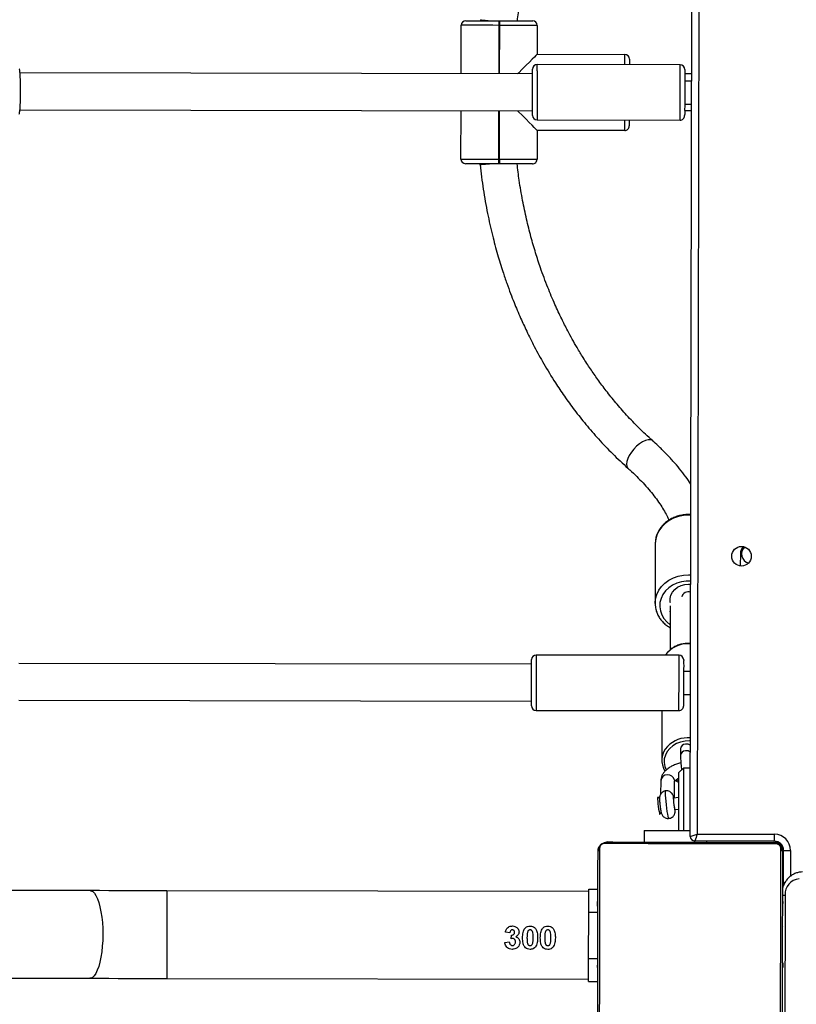
# Model space of a CAD drawing. Units: millimetres. Extents: x -7699 to 351495, y -3372 to 12499.
# Drawn here: x 2128 to 2465, y 5732 to 6159 of the extents above; entities that cross this region are included whole.
import ezdxf

# ---------------------------------------------------------------- set-up
doc = ezdxf.new("R2010")
doc.units = ezdxf.units.MM
doc.layers.add('Toestel 2D', color=7, linetype='Continuous', lineweight=20)

# ---------------------------------------------------------------- blocks, each defined once
blk = doc.blocks.new('3031-1')
at = {"color": 7, "linetype": 'Continuous', "lineweight": 25}
for p, q in [((1820.088, 1069.007), (1820.178, 1075.686)), ((1820.252, 1072.448), (1820.228, 1072.448)), ((1820.231, 1072.425), (1820.251, 1072.424)), ((1828.655, 1072.655), (1828.255, 1072.66)), ((1846.95, 1072.303), (1828.654, 1072.555)), ((1820.225, 1071.942), (1820.226, 1072.048)), ((1820.226, 1072.048), (1820.228, 1072.147)), ((1820.226, 1072.048), (1820.246, 1072.047)), ((1820.228, 1072.147), (1820.248, 1072.146)), ((1820.23, 1072.303), (1820.25, 1072.303)), ((1828.266, 1071.987), (1828.246, 1071.987)), ((1828.268, 1072.148), (1828.248, 1072.149)), ((1828.269, 1072.201), (1828.249, 1072.202)), ((1828.271, 1072.337), (1828.251, 1072.337)), ((1828.271, 1072.315), (1828.251, 1072.315)), ((1828.267, 1072.05), (1828.266, 1071.987)), ((1828.266, 1071.987), (1828.266, 1071.986)), ((1855.833, 1072.181), (1850.28, 1072.257)), ((1820.214, 1071.655), (1820.241, 1071.655)), ((1820.22, 1071.58), (1820.24, 1071.58)), ((1820.221, 1071.677), (1820.241, 1071.677)), ((1820.221, 1071.637), (1820.241, 1071.637)), ((1820.223, 1071.79), (1820.243, 1071.79)), ((1820.225, 1071.942), (1820.245, 1071.941)), ((1828.263, 1071.744), (1828.243, 1071.745)), ((1828.264, 1071.826), (1828.244, 1071.826)), ((1828.266, 1071.986), (1828.246, 1071.986)), ((1828.266, 1071.986), (1828.266, 1071.958)), ((1828.642, 1071.655), (1828.614, 1069.655)), ((1820.214, 1071.173), (1820.234, 1071.173)), ((1820.214, 1071.172), (1820.234, 1071.171)), ((1820.214, 1071.172), (1820.234, 1071.172)), ((1820.214, 1071.148), (1820.234, 1071.148)), ((1820.215, 1071.258), (1820.235, 1071.257)), ((1820.218, 1071.419), (1820.218, 1071.42)), ((1820.218, 1071.42), (1820.238, 1071.42)), ((1820.218, 1071.419), (1820.238, 1071.419)), ((1828.259, 1071.449), (1828.239, 1071.449)), ((1820.21, 1070.884), (1820.23, 1070.884)), ((1820.212, 1071.003), (1820.232, 1071.003)), ((1828.252, 1070.938), (1828.232, 1070.938)), ((1828.253, 1071.016), (1828.233, 1071.017)), ((1828.253, 1070.998), (1828.233, 1070.998)), ((1831.996, 1070.761), (1831.976, 1070.606)), ((1832.267, 1070.921), (1832.075, 1070.9)), ((1820.202, 1070.314), (1820.222, 1070.314)), ((1820.203, 1070.393), (1820.223, 1070.392)), ((1820.203, 1070.333), (1820.223, 1070.332)), ((1820.208, 1070.688), (1820.228, 1070.688)), ((1828.243, 1070.327), (1828.223, 1070.327)), ((1828.245, 1070.446), (1828.225, 1070.447)), ((1828.248, 1070.642), (1828.228, 1070.642)), ((1832.044, 1070.503), (1832.236, 1070.471)), ((1820.196, 1069.882), (1820.216, 1069.881)), ((1828.238, 1069.912), (1828.218, 1069.912)), ((1828.238, 1069.91), (1828.218, 1069.91)), ((1828.24, 1070.073), (1828.22, 1070.073)), ((1828.241, 1070.182), (1828.221, 1070.182)), ((1828.241, 1070.159), (1828.221, 1070.159)), ((1828.241, 1070.159), (1828.221, 1070.159)), ((1828.241, 1070.158), (1828.221, 1070.158)), ((1828.238, 1069.912), (1828.238, 1069.91)), ((1820.191, 1069.504), (1820.211, 1069.504)), ((1820.192, 1069.586), (1820.212, 1069.586)), ((1828.233, 1069.541), (1828.212, 1069.541)), ((1828.241, 1069.675), (1828.214, 1069.676)), ((1828.234, 1069.653), (1828.214, 1069.653)), ((1828.235, 1069.75), (1828.215, 1069.751)), ((1828.235, 1069.693), (1828.215, 1069.693)), ((1820.185, 1069.015), (1820.205, 1069.015)), ((1820.186, 1069.129), (1820.206, 1069.129)), ((1820.187, 1069.182), (1820.207, 1069.182)), ((1820.188, 1069.281), (1820.189, 1069.343)), ((1820.189, 1069.345), (1820.189, 1069.372)), ((1820.189, 1069.345), (1820.209, 1069.344)), ((1820.189, 1069.343), (1820.189, 1069.345)), ((1820.189, 1069.343), (1820.209, 1069.343)), ((1828.225, 1069.027), (1828.205, 1069.028)), ((1828.228, 1069.184), (1828.208, 1069.184)), ((1828.229, 1069.283), (1828.209, 1069.283)), ((1828.23, 1069.389), (1828.21, 1069.389)), ((1828.229, 1069.283), (1828.228, 1069.184)), ((1828.23, 1069.389), (1828.229, 1069.283)), ((1820.149, 1068.591), (1820.128, 1067.071)), ((1820.145, 1068.583), (1820.143, 1068.484)), ((1820.184, 1068.994), (1820.204, 1068.993)), ((1828.6, 1068.655), (1828.2, 1068.66)), ((1828.203, 1068.882), (1828.227, 1068.882)), ((1828.224, 1068.906), (1828.204, 1068.906)), ((1828.602, 1068.755), (1846.898, 1068.503)), ((1820.143, 1068.484), (1820.143, 1068.483)), ((1850.228, 1068.457), (1945.162, 1067.151)), ((1820.522, 1066.666), (1820.518, 1066.366)), ((1820.522, 1066.666), (1823.972, 1066.618)), ((1823.973, 1066.668), (1823.972, 1066.618)), ((1826.166, 1066.138), (1826.172, 1066.638)), ((1823.868, 1066.32), (1820.518, 1066.366)), ((1822.983, 1002.026), (1823.868, 1066.32)), ((1824.169, 1066.416), (1823.282, 1001.922)), ((1824.169, 1066.416), (1823.868, 1066.32)), ((1824.822, 1065.244), (1824.653, 1065.226)), ((1825.477, 1065.438), (1825.418, 1065.365)), ((1824.646, 1064.722), (1824.874, 1064.746)), ((1824.839, 1064.743), (1824.822, 1064.008)), ((1825.483, 1064.752), (1825.556, 1064.693)), ((1825.422, 1063.994), (1825.435, 1064.576)), ((1824.128, 1063.453), (1824.428, 1063.449)), ((1824.428, 1063.449), (1824.631, 1063.647)), ((1825.335, 1060.949), (1825.365, 1063.11)), ((1824.548, 1062.621), (1824.552, 1062.91)), ((1830.794, 1060.874), (1824.594, 1060.959)), ((1853.221, 1060.165), (1830.988, 1060.471)), ((1824.384, 1060.262), (1824.085, 1060.266)), ((1824.071, 1059.266), (1824.371, 1059.262)), ((1830.966, 1058.871), (1853.197, 1058.566)), ((1824.561, 1058.56), (1830.761, 1058.474)), ((1824.923, 1056.404), (1824.949, 1058.321)), ((1824.927, 1056.677), (1824.927, 1056.645)), ((1825.537, 1053.711), (1825.572, 1056.292)), ((1821.851, 1054.196), (1821.858, 1054.718)), ((1832.097, 1037.154), (1832.137, 1037.153)), ((1832.937, 1037.142), (1832.938, 1037.186)), ((1830.448, 1035.726), (1830.465, 1036.976)), ((1832.135, 1036.953), (1832.095, 1036.954)), ((1833.764, 1036.931), (1833.736, 1034.831)), ((1826.648, 1035.779), (1830.448, 1035.726)), ((1830.441, 1035.276), (1824.242, 1035.362)), ((1824.036, 1034.944), (1823.736, 1034.949)), ((1852.869, 1034.568), (1830.636, 1034.874)), ((1824.032, 1034.665), (1823.732, 1034.669)), ((1823.719, 1033.669), (1824.019, 1033.665)), ((1823.714, 1033.349), (1824.014, 1033.345)), ((1830.614, 1033.274), (1852.845, 1032.968)), ((1833.714, 1033.231), (1833.685, 1031.131)), ((1824.209, 1032.962), (1830.408, 1032.877)), ((1830.402, 1032.427), (1826.603, 1032.479)), ((1830.385, 1031.177), (1830.402, 1032.427)), ((1832.015, 1031.154), (1832.055, 1031.154)), ((1832.052, 1030.954), (1832.012, 1030.954)), ((1832.851, 1030.899), (1832.852, 1030.943))]:
    blk.add_line(p, q, dxfattribs=at)
at = {"color": 8, "linetype": 'Continuous', "lineweight": 25}
for p, q in [((1828.642, 1071.655), (1828.262, 1071.66)), ((1828.614, 1069.655), (1828.234, 1069.66)), ((1819.828, 1067.075), (1819.843, 1068.195)), ((1820.177, 1067.021), (1820.13, 1067.021)), ((1820.473, 1066.717), (1820.472, 1066.67)), ((1823.472, 1066.625), (1823.473, 1066.675)), ((1824.825, 1063.969), (1824.822, 1064.008)), ((1832.095, 1036.954), (1832.066, 1034.854)), ((1832.106, 1034.853), (1832.135, 1036.953)), ((1832.044, 1033.254), (1832.015, 1031.154)), ((1832.055, 1031.154), (1832.084, 1033.254))]:
    blk.add_line(p, q, dxfattribs=at)
at = {"color": 7, "linetype": 'Continuous', "lineweight": 25, "flags": 128}
for points in [[(1820.178, 1067.121), (1820.182, 1067.365), (1820.186, 1067.637), (1820.19, 1067.936), (1820.194, 1068.258), (1820.199, 1068.6), (1820.204, 1068.961), (1820.209, 1069.336), (1820.214, 1069.723), (1820.22, 1070.119), (1820.225, 1070.519), (1820.231, 1070.921), (1820.236, 1071.322), (1820.242, 1071.717), (1820.247, 1072.104), (1820.252, 1072.48), (1820.257, 1072.84), (1820.262, 1073.183), (1820.266, 1073.505), (1820.27, 1073.803), (1820.274, 1074.076), (1820.277, 1074.32)], [(1820.348, 1074.443), (1820.345, 1074.19), (1820.341, 1073.909), (1820.337, 1073.6), (1820.332, 1073.267), (1820.327, 1072.912), (1820.322, 1072.539), (1820.317, 1072.151), (1820.311, 1071.751), (1820.305, 1071.342), (1820.3, 1070.927), (1820.294, 1070.511), (1820.288, 1070.097), (1820.283, 1069.688), (1820.277, 1069.288), (1820.272, 1068.899), (1820.267, 1068.526), (1820.262, 1068.172), (1820.257, 1067.839), (1820.253, 1067.53), (1820.249, 1067.248), (1820.246, 1066.996)], [(1828.107, 1066.887), (1828.11, 1067.14), (1828.114, 1067.422), (1828.119, 1067.731), (1828.123, 1068.064), (1828.128, 1068.418), (1828.133, 1068.791), (1828.139, 1069.179), (1828.144, 1069.58), (1828.15, 1069.989), (1828.155, 1070.403), (1828.161, 1070.819), (1828.167, 1071.234), (1828.172, 1071.643), (1828.178, 1072.043), (1828.183, 1072.431), (1828.188, 1072.804), (1828.193, 1073.159), (1828.198, 1073.492), (1828.202, 1073.8), (1828.206, 1074.082), (1828.209, 1074.335)], [(1828.277, 1074.21), (1828.273, 1073.966), (1828.27, 1073.693), (1828.266, 1073.395), (1828.261, 1073.073), (1828.256, 1072.73), (1828.251, 1072.37), (1828.246, 1071.994), (1828.241, 1071.607), (1828.235, 1071.212), (1828.23, 1070.811), (1828.224, 1070.409), (1828.219, 1070.009), (1828.213, 1069.613), (1828.208, 1069.226), (1828.203, 1068.851), (1828.198, 1068.49), (1828.193, 1068.148), (1828.189, 1067.826), (1828.185, 1067.527), (1828.181, 1067.255), (1828.178, 1067.011)], [(1828.655, 1072.655), (1828.655, 1072.635), (1828.654, 1072.578), (1828.653, 1072.486), (1828.651, 1072.362), (1828.649, 1072.21), (1828.647, 1072.037), (1828.644, 1071.85), (1828.642, 1071.655)], [(1850.28, 1072.257), (1849.874, 1072.263), (1849.464, 1072.268), (1849.05, 1072.274), (1848.633, 1072.28), (1848.215, 1072.285), (1847.794, 1072.291), (1847.372, 1072.297), (1846.95, 1072.303)], [(1828.614, 1069.655), (1828.611, 1069.46), (1828.609, 1069.272), (1828.606, 1069.099), (1828.604, 1068.948), (1828.603, 1068.823), (1828.601, 1068.731), (1828.601, 1068.674), (1828.6, 1068.655)], [(1846.898, 1068.503), (1847.32, 1068.497), (1847.742, 1068.492), (1848.162, 1068.486), (1848.581, 1068.48), (1848.998, 1068.474), (1849.411, 1068.469), (1849.822, 1068.463), (1850.228, 1068.457)], [(1820.128, 1067.071), (1820.122, 1067.071), (1820.105, 1067.072), (1820.077, 1067.072), (1820.04, 1067.072), (1819.994, 1067.073), (1819.943, 1067.074), (1819.886, 1067.075), (1819.828, 1067.075)], [(1820.45, 1066.786), (1820.702, 1066.782), (1820.984, 1066.778), (1821.293, 1066.774), (1821.626, 1066.77), (1821.981, 1066.765), (1822.353, 1066.76), (1822.742, 1066.754), (1823.142, 1066.749), (1823.551, 1066.743), (1823.965, 1066.737), (1824.382, 1066.732), (1824.796, 1066.726), (1825.205, 1066.72), (1825.605, 1066.715), (1825.994, 1066.71), (1826.367, 1066.704), (1826.721, 1066.7), (1827.054, 1066.695), (1827.363, 1066.691), (1827.645, 1066.687), (1827.897, 1066.683)], [(1827.772, 1066.616), (1827.528, 1066.619), (1827.256, 1066.623), (1826.957, 1066.627), (1826.635, 1066.632), (1826.293, 1066.636), (1825.932, 1066.641), (1825.557, 1066.647), (1825.17, 1066.652), (1824.774, 1066.657), (1824.374, 1066.663), (1823.972, 1066.668), (1823.571, 1066.674), (1823.176, 1066.679), (1822.789, 1066.685), (1822.413, 1066.69), (1822.053, 1066.695), (1821.71, 1066.7), (1821.388, 1066.704), (1821.09, 1066.708), (1820.817, 1066.712), (1820.573, 1066.715)], [(1826.166, 1066.138), (1826.147, 1066.138), (1826.091, 1066.139), (1826, 1066.14), (1825.874, 1066.142), (1825.717, 1066.144), (1825.531, 1066.147), (1825.319, 1066.15), (1825.086, 1066.153), (1824.835, 1066.156), (1824.573, 1066.16), (1824.302, 1066.164), (1824.166, 1066.166)], [(1824.428, 1063.449), (1824.429, 1063.467), (1824.429, 1063.52), (1824.431, 1063.608), (1824.432, 1063.727), (1824.434, 1063.876), (1824.437, 1064.052), (1824.439, 1064.249), (1824.442, 1064.465), (1824.445, 1064.693), (1824.449, 1064.93), (1824.452, 1065.169), (1824.455, 1065.405), (1824.458, 1065.634), (1824.461, 1065.849), (1824.464, 1066.047), (1824.466, 1066.162)], [(1824.666, 1066.159), (1824.665, 1066.094), (1824.663, 1065.932), (1824.66, 1065.746), (1824.657, 1065.543), (1824.654, 1065.326), (1824.651, 1065.103), (1824.648, 1064.878), (1824.645, 1064.657), (1824.642, 1064.446), (1824.639, 1064.251), (1824.637, 1064.077), (1824.635, 1063.927), (1824.633, 1063.807), (1824.632, 1063.719), (1824.631, 1063.665), (1824.631, 1063.647)], [(1825.556, 1064.693), (1825.56, 1064.694), (1825.565, 1064.725), (1825.566, 1064.789), (1825.561, 1064.88), (1825.553, 1064.989), (1825.541, 1065.106), (1825.527, 1065.219), (1825.512, 1065.317), (1825.498, 1065.39), (1825.486, 1065.432), (1825.477, 1065.438)], [(1824.364, 1058.762), (1824.364, 1058.773), (1824.365, 1058.819), (1824.366, 1058.899), (1824.367, 1059.011), (1824.369, 1059.149), (1824.371, 1059.31), (1824.374, 1059.487), (1824.376, 1059.673), (1824.379, 1059.864), (1824.382, 1060.05), (1824.384, 1060.226), (1824.386, 1060.385), (1824.388, 1060.522), (1824.39, 1060.631), (1824.391, 1060.709), (1824.391, 1060.753), (1824.391, 1060.762)], [(1830.991, 1060.671), (1830.991, 1060.662), (1830.99, 1060.618), (1830.989, 1060.54), (1830.987, 1060.431), (1830.986, 1060.294), (1830.983, 1060.135), (1830.981, 1059.959), (1830.978, 1059.773), (1830.976, 1059.583), (1830.973, 1059.396), (1830.971, 1059.219), (1830.969, 1059.058), (1830.967, 1058.92), (1830.965, 1058.809), (1830.964, 1058.729), (1830.963, 1058.683), (1830.963, 1058.671)], [(1825.054, 1058.426), (1825.084, 1058.459), (1825.155, 1058.551)], [(1824.907, 1056.275), (1824.914, 1056.234), (1824.916, 1056.089), (1824.882, 1055.947), (1824.813, 1055.814), (1824.714, 1055.697), (1824.587, 1055.6), (1824.44, 1055.529), (1824.278, 1055.486), (1824.11, 1055.473), (1824.019, 1055.479)], [(1825.535, 1053.668), (1825.537, 1053.71), (1825.537, 1053.711)], [(1830.667, 1037.173), (1830.685, 1037.173), (1830.737, 1037.173), (1830.823, 1037.171), (1830.941, 1037.17), (1831.086, 1037.168), (1831.257, 1037.165), (1831.448, 1037.163), (1831.656, 1037.16), (1831.874, 1037.157), (1832.097, 1037.154)], [(1832.095, 1036.954), (1832.095, 1036.993), (1832.096, 1037.03), (1832.096, 1037.065), (1832.097, 1037.095), (1832.097, 1037.12), (1832.097, 1037.139), (1832.097, 1037.15), (1832.097, 1037.154)], [(1832.135, 1036.953), (1832.135, 1036.992), (1832.136, 1037.03), (1832.136, 1037.064), (1832.137, 1037.095), (1832.137, 1037.12), (1832.137, 1037.138), (1832.137, 1037.149), (1832.137, 1037.153)], [(1832.137, 1037.153), (1832.361, 1037.15), (1832.579, 1037.147), (1832.787, 1037.144), (1832.978, 1037.142), (1833.148, 1037.139), (1833.294, 1037.137), (1833.411, 1037.136), (1833.497, 1037.135), (1833.55, 1037.134), (1833.567, 1037.134)], [(1832.095, 1036.954), (1831.84, 1036.957), (1831.591, 1036.961), (1831.355, 1036.964), (1831.137, 1036.967), (1830.942, 1036.97), (1830.776, 1036.972), (1830.642, 1036.974), (1830.545, 1036.975), (1830.485, 1036.976), (1830.465, 1036.976)], [(1833.764, 1036.931), (1833.744, 1036.931), (1833.685, 1036.932), (1833.587, 1036.933), (1833.453, 1036.935), (1833.287, 1036.937), (1833.093, 1036.94), (1832.875, 1036.943), (1832.638, 1036.946), (1832.39, 1036.95), (1832.135, 1036.953)], [(1830.448, 1035.726), (1830.461, 1035.712), (1830.502, 1035.67), (1830.57, 1035.601), (1830.663, 1035.505), (1830.78, 1035.385), (1830.918, 1035.242), (1831.076, 1035.08), (1831.251, 1034.9), (1831.286, 1034.865)], [(1826.442, 1035.331), (1826.443, 1035.426), (1826.444, 1035.511), (1826.445, 1035.564), (1826.445, 1035.581)], [(1824.015, 1033.384), (1824.017, 1033.516), (1824.019, 1033.671), (1824.021, 1033.845), (1824.024, 1034.03), (1824.026, 1034.22), (1824.029, 1034.408), (1824.031, 1034.587), (1824.034, 1034.751), (1824.036, 1034.894), (1824.037, 1035.01), (1824.038, 1035.096), (1824.039, 1035.148), (1824.039, 1035.164)], [(1830.639, 1035.074), (1830.638, 1035.057), (1830.638, 1035.005), (1830.636, 1034.919), (1830.635, 1034.803), (1830.633, 1034.66), (1830.631, 1034.496), (1830.628, 1034.317), (1830.626, 1034.129), (1830.623, 1033.939), (1830.62, 1033.754), (1830.618, 1033.581), (1830.616, 1033.425), (1830.614, 1033.293)], [(1824.012, 1033.165), (1824.012, 1033.17), (1824.012, 1033.207), (1824.013, 1033.279), (1824.015, 1033.384)], [(1830.402, 1032.427), (1830.416, 1032.44), (1830.458, 1032.481), (1830.528, 1032.549), (1830.624, 1032.642), (1830.744, 1032.759), (1830.886, 1032.897), (1831.049, 1033.056), (1831.228, 1033.23), (1831.264, 1033.265)], [(1830.614, 1033.293), (1830.613, 1033.189), (1830.612, 1033.117), (1830.611, 1033.079), (1830.611, 1033.074)], [(1826.405, 1032.682), (1826.406, 1032.699), (1826.406, 1032.752), (1826.407, 1032.838), (1826.409, 1032.932)], [(1830.385, 1031.177), (1830.405, 1031.177), (1830.465, 1031.176), (1830.563, 1031.174), (1830.696, 1031.173), (1830.862, 1031.17), (1831.057, 1031.168), (1831.275, 1031.165), (1831.511, 1031.161), (1831.76, 1031.158), (1832.015, 1031.154)], [(1832.015, 1031.154), (1832.014, 1031.115), (1832.014, 1031.078), (1832.013, 1031.043), (1832.013, 1031.013), (1832.013, 1030.988), (1832.012, 1030.97), (1832.012, 1030.958), (1832.012, 1030.954)], [(1832.052, 1030.954), (1832.052, 1030.958), (1832.052, 1030.969), (1832.053, 1030.988), (1832.053, 1031.012), (1832.053, 1031.043), (1832.054, 1031.077), (1832.054, 1031.115), (1832.055, 1031.154)], [(1832.055, 1031.154), (1832.31, 1031.15), (1832.558, 1031.147), (1832.795, 1031.144), (1833.013, 1031.141), (1833.207, 1031.138), (1833.373, 1031.136), (1833.507, 1031.134), (1833.605, 1031.133), (1833.665, 1031.132), (1833.685, 1031.131)], [(1832.012, 1030.954), (1831.788, 1030.957), (1831.57, 1030.96), (1831.363, 1030.963), (1831.172, 1030.966), (1831.001, 1030.968), (1830.855, 1030.97), (1830.738, 1030.972), (1830.652, 1030.973), (1830.6, 1030.974), (1830.582, 1030.974)], [(1833.482, 1030.934), (1833.464, 1030.934), (1833.412, 1030.935), (1833.326, 1030.936), (1833.209, 1030.938), (1833.063, 1030.94), (1832.893, 1030.942), (1832.701, 1030.945), (1832.494, 1030.948), (1832.276, 1030.951), (1832.052, 1030.954)]]:
    blk.add_lwpolyline(points, dxfattribs=at)
at = {"color": 8, "linetype": 'Continuous', "lineweight": 25, "flags": 128}
for points in [[(1846.898, 1068.503), (1846.898, 1068.508), (1846.898, 1068.543), (1846.899, 1068.613), (1846.9, 1068.716), (1846.902, 1068.851), (1846.905, 1069.015), (1846.907, 1069.204), (1846.91, 1069.416), (1846.913, 1069.646), (1846.917, 1069.89), (1846.92, 1070.144), (1846.924, 1070.403), (1846.927, 1070.662), (1846.931, 1070.916), (1846.934, 1071.16), (1846.937, 1071.39), (1846.94, 1071.602), (1846.943, 1071.791), (1846.945, 1071.955), (1846.947, 1072.09), (1846.948, 1072.193), (1846.949, 1072.263), (1846.95, 1072.298), (1846.95, 1072.303)], [(1850.228, 1068.457), (1850.19, 1068.462), (1850.116, 1068.499), (1850.044, 1068.57), (1849.975, 1068.674), (1849.913, 1068.81), (1849.856, 1068.974), (1849.807, 1069.164), (1849.766, 1069.377), (1849.734, 1069.607), (1849.713, 1069.852), (1849.701, 1070.106), (1849.699, 1070.365), (1849.708, 1070.623), (1849.727, 1070.877), (1849.755, 1071.121), (1849.793, 1071.351), (1849.84, 1071.562), (1849.894, 1071.751), (1849.955, 1071.914), (1850.022, 1072.048), (1850.093, 1072.15), (1850.167, 1072.219), (1850.242, 1072.253), (1850.28, 1072.257)], [(1825.083, 1065.623), (1825.085, 1065.622), (1825.098, 1065.597), (1825.115, 1065.535), (1825.133, 1065.44), (1825.152, 1065.319), (1825.171, 1065.18), (1825.188, 1065.03), (1825.202, 1064.881), (1825.213, 1064.74), (1825.22, 1064.618), (1825.221, 1064.522), (1825.218, 1064.458), (1825.211, 1064.431), (1825.208, 1064.43)], [(1824.862, 1064.745), (1824.87, 1064.716), (1824.879, 1064.697), (1824.885, 1064.714), (1824.886, 1064.764), (1824.882, 1064.843), (1824.875, 1064.94), (1824.864, 1065.044), (1824.851, 1065.141), (1824.838, 1065.222), (1824.826, 1065.274), (1824.817, 1065.293), (1824.811, 1065.276), (1824.81, 1065.242)], [(1824.74, 1063.954), (1824.651, 1063.994), (1824.636, 1064)], [(1824.112, 1062.282), (1824.155, 1062.279), (1824.348, 1062.284), (1824.537, 1062.32), (1824.715, 1062.384), (1824.877, 1062.476), (1825.015, 1062.591), (1825.127, 1062.727), (1825.207, 1062.878), (1825.254, 1063.038), (1825.265, 1063.204), (1825.24, 1063.369), (1825.182, 1063.525)], [(1824.594, 1060.959), (1824.594, 1060.955), (1824.594, 1060.918), (1824.593, 1060.846), (1824.591, 1060.741), (1824.589, 1060.606), (1824.587, 1060.446), (1824.585, 1060.265), (1824.582, 1060.068), (1824.579, 1059.862), (1824.576, 1059.653), (1824.573, 1059.447), (1824.571, 1059.251), (1824.568, 1059.07), (1824.566, 1058.91), (1824.564, 1058.775), (1824.563, 1058.671), (1824.562, 1058.6), (1824.561, 1058.564), (1824.561, 1058.56)], [(1830.761, 1058.474), (1830.761, 1058.479), (1830.761, 1058.515), (1830.762, 1058.586), (1830.763, 1058.69), (1830.765, 1058.824), (1830.768, 1058.984), (1830.77, 1059.165), (1830.773, 1059.362), (1830.776, 1059.568), (1830.778, 1059.777), (1830.781, 1059.983), (1830.784, 1060.179), (1830.786, 1060.361), (1830.789, 1060.521), (1830.791, 1060.656), (1830.792, 1060.761), (1830.793, 1060.833), (1830.793, 1060.869), (1830.794, 1060.874)], [(1824.017, 1055.349), (1824.214, 1055.347), (1824.423, 1055.375), (1824.624, 1055.432), (1824.81, 1055.518), (1824.977, 1055.63), (1825.119, 1055.764), (1825.232, 1055.917), (1825.314, 1056.084), (1825.361, 1056.261), (1825.373, 1056.443), (1825.348, 1056.623), (1825.289, 1056.798), (1825.196, 1056.961), (1825.072, 1057.109), (1824.934, 1057.227)], [(1825.572, 1056.295), (1825.572, 1056.291), (1825.551, 1056.097), (1825.495, 1055.908), (1825.406, 1055.73), (1825.284, 1055.565), (1825.134, 1055.419), (1824.96, 1055.295), (1824.764, 1055.196), (1824.553, 1055.124), (1824.331, 1055.082), (1824.104, 1055.07), (1824.013, 1055.074)], [(1823.978, 1052.493), (1824.069, 1052.489), (1824.296, 1052.501), (1824.518, 1052.543), (1824.729, 1052.615), (1824.924, 1052.714), (1825.099, 1052.838), (1825.249, 1052.984), (1825.37, 1053.149), (1825.46, 1053.327), (1825.516, 1053.516), (1825.535, 1053.668)], [(1826.292, 1049.471), (1826.414, 1049.593), (1826.524, 1049.726), (1826.615, 1049.864), (1826.685, 1050), (1826.729, 1050.128), (1826.746, 1050.242), (1826.735, 1050.337), (1826.696, 1050.408), (1826.685, 1050.419)], [(1825.604, 1049.24), (1825.622, 1049.225), (1825.699, 1049.196), (1825.796, 1049.196), (1825.909, 1049.225), (1826.034, 1049.283), (1826.164, 1049.366), (1826.292, 1049.471)], [(1826.648, 1035.779), (1826.648, 1035.759), (1826.647, 1035.699), (1826.646, 1035.601), (1826.644, 1035.467), (1826.642, 1035.329)], [(1824.242, 1035.362), (1824.242, 1035.361), (1824.242, 1035.338), (1824.241, 1035.279), (1824.24, 1035.186), (1824.238, 1035.062), (1824.236, 1034.911), (1824.233, 1034.737), (1824.231, 1034.545), (1824.228, 1034.342), (1824.225, 1034.133), (1824.222, 1033.925), (1824.219, 1033.725), (1824.217, 1033.537), (1824.215, 1033.369), (1824.213, 1033.225)], [(1830.412, 1033.139), (1830.414, 1033.284), (1830.416, 1033.452), (1830.419, 1033.639), (1830.422, 1033.84), (1830.424, 1034.048), (1830.427, 1034.257), (1830.43, 1034.46), (1830.433, 1034.652), (1830.435, 1034.826), (1830.437, 1034.977), (1830.439, 1035.101), (1830.44, 1035.194), (1830.441, 1035.253), (1830.441, 1035.276), (1830.441, 1035.276)], [(1824.213, 1033.225), (1824.211, 1033.109), (1824.21, 1033.025), (1824.209, 1032.976), (1824.209, 1032.962)], [(1826.609, 1032.929), (1826.607, 1032.79), (1826.605, 1032.657), (1826.604, 1032.559), (1826.603, 1032.499), (1826.603, 1032.479)]]:
    blk.add_lwpolyline(points, dxfattribs=at)
at = {"color": 7, "linetype": 'Continuous', "lineweight": 25}
blk.add_circle((1821.802, 1054.297), 0.425, dxfattribs=at)
for centre, radius, start, end in [((1819.431, 1068.972), 0.658, 273.6052, 3.0478), ((1820.429, 1097.584), 29.102, 269.3482, 269.4367), ((1820.083, 1066.143), 2.342, 88.5172, 89.5603), ((1820.528, 1067.066), 0.7, 179.2118, 269.2118), ((1820.528, 1067.066), 0.4, 179.2118, 269.2118), ((1820.477, 1067.016), 0.3, 179.2118, 269.2118), ((1820.333, 1067.123), 0.154, 180.8273, 235.6934), ((1828.024, 1067.017), 0.154, 302.7205, 357.5893), ((1820.579, 1066.869), 0.154, 212.7286, 267.5811), ((1650.892, 1126.788), 183.241, 340.73146, 340.83034), ((1823.969, 1066.418), 0.2, 359.2118, 89.2118), ((1827.77, 1066.77), 0.154, 270.7968, 325.724), ((1824.534, 1065.111), 0.316, 1.0712, 24.7445), ((1823.662, 1064.856), 1.218, 354.8458, 12.3959), ((1824.487, 1063.12), 0.876, 315.5567, 31.3504), ((1824.322, 1062.638), 0.227, 271.8945, 355.6133), ((1824.296, 1062.683), 0.273, 228.335, 276.9511), ((1824.591, 1060.759), 0.2, 89.2118, 179.2118), ((1830.791, 1060.674), 0.2, 359.2118, 89.2118), ((1824.564, 1058.759), 0.2, 179.2118, 269.2118), ((1830.763, 1058.674), 0.2, 269.2118, 359.2118), ((1821.401, 1054.203), 0.4, 310.006, 76.4898), ((1821.401, 1054.203), 0.45, 314.3743, 359.2118), ((1830.665, 1036.974), 0.2, 89.2118, 179.2118), ((1833.564, 1036.934), 0.2, 359.2118, 89.2118), ((1826.645, 1035.579), 0.2, 89.2118, 179.2118), ((1824.239, 1035.162), 0.2, 89.2118, 179.2118), ((1830.439, 1035.076), 0.2, 359.2118, 89.2118), ((1824.212, 1033.162), 0.2, 179.2118, 269.2118), ((1830.411, 1033.077), 0.2, 269.2118, 359.2118), ((1826.605, 1032.679), 0.2, 179.2118, 269.2118), ((1830.585, 1031.174), 0.2, 179.2118, 269.2118), ((1833.485, 1031.134), 0.2, 269.2118, 359.2118)]:
    blk.add_arc(centre, radius, start, end, dxfattribs=at)
at = {"color": 8, "linetype": 'Continuous', "lineweight": 25}
for centre, radius, start, end in [((1819.206, 1003.618), 65.395, 89.13915, 89.22706), ((1825.121, 1064.034), 0.304, 192.3858, 352.3211), ((1824.3, 1062.972), 0.273, 228.3547, 276.9547), ((1824.326, 1062.927), 0.227, 271.9018, 355.6191), ((1824.232, 1063.376), 1.237, 264.3492, 315.3339), ((1824.177, 1059.299), 1.238, 264.3322, 315.1326), ((1824.127, 1056.109), 0.298, 249.6606, 345.1011), ((1993.913, 1030.751), 163.518, 179.16332, 179.25534)]:
    blk.add_arc(centre, radius, start, end, dxfattribs=at)
at = {"color": 7, "linetype": 'Continuous', "lineweight": 25}
for points, knots in [([(1830.072, 1070.742), (1830.076, 1070.813), (1830.082, 1070.922), (1830.121, 1071.059), (1830.159, 1071.118), (1830.177, 1071.145)], [0, 0, 0, 0, 0.50058, 0.767424, 1, 1, 1, 1]), ([(1830.177, 1071.145), (1830.204, 1071.171), (1830.256, 1071.221), (1830.343, 1071.241), (1830.392, 1071.243), (1830.406, 1071.243)], [0, 0, 0, 0, 0.440883, 0.828167, 1, 1, 1, 1]), ([(1830.406, 1071.243), (1830.443, 1071.24), (1830.516, 1071.232), (1830.606, 1071.175), (1830.676, 1071.088), (1830.723, 1070.937), (1830.725, 1070.811), (1830.726, 1070.731)], [0, 0, 0, 0, 0.15704, 0.315751, 0.452267, 0.649923, 1, 1, 1, 1]), ([(1830.842, 1070.731), (1830.845, 1070.802), (1830.851, 1070.912), (1830.89, 1071.048), (1830.928, 1071.107), (1830.946, 1071.134)], [0, 0, 0, 0, 0.500558, 0.767429, 1, 1, 1, 1]), ([(1830.946, 1071.134), (1830.974, 1071.16), (1831.025, 1071.21), (1831.112, 1071.23), (1831.161, 1071.232), (1831.175, 1071.233)], [0, 0, 0, 0, 0.4408, 0.828134, 1, 1, 1, 1]), ([(1831.175, 1071.233), (1831.212, 1071.229), (1831.285, 1071.222), (1831.375, 1071.165), (1831.445, 1071.077), (1831.492, 1070.927), (1831.494, 1070.801), (1831.495, 1070.72)], [0, 0, 0, 0, 0.1571135, 0.3157591, 0.4523121, 0.6499373, 1, 1, 1, 1]), ([(1831.613, 1070.914), (1831.618, 1070.956), (1831.628, 1071.034), (1831.697, 1071.127), (1831.785, 1071.194), (1831.875, 1071.219), (1831.93, 1071.221), (1831.948, 1071.222)], [0, 0, 0, 0, 0.24588, 0.463574, 0.672697, 0.896052, 1, 1, 1, 1]), ([(1831.948, 1071.222), (1831.987, 1071.218), (1832.059, 1071.212), (1832.15, 1071.159), (1832.219, 1071.085), (1832.256, 1071.001), (1832.264, 1070.943), (1832.267, 1070.921)], [0, 0, 0, 0, 0.2358199, 0.4366658, 0.6366108, 0.859141, 1, 1, 1, 1]), ([(1830.165, 1070.336), (1830.141, 1070.378), (1830.099, 1070.453), (1830.075, 1070.594), (1830.073, 1070.687), (1830.072, 1070.742)], [0, 0, 0, 0, 0.33962, 0.609517, 1, 1, 1, 1]), ([(1830.29, 1070.98), (1830.285, 1070.96), (1830.275, 1070.92), (1830.267, 1070.84), (1830.266, 1070.779), (1830.265, 1070.739)], [0, 0, 0, 0, 0.253681, 0.507137, 1, 1, 1, 1]), ([(1830.265, 1070.739), (1830.265, 1070.704), (1830.264, 1070.635), (1830.27, 1070.542), (1830.289, 1070.474), (1830.312, 1070.432), (1830.338, 1070.411), (1830.366, 1070.399), (1830.386, 1070.398), (1830.395, 1070.397)], [0, 0, 0, 0, 0.256242, 0.512893, 0.685615, 0.778919, 0.857015, 0.934649, 1, 1, 1, 1]), ([(1830.404, 1071.076), (1830.39, 1071.075), (1830.364, 1071.073), (1830.332, 1071.055), (1830.305, 1071.024), (1830.296, 1070.997), (1830.29, 1070.98)], [0, 0, 0, 0, 0.259166, 0.462816, 0.667145, 1, 1, 1, 1]), ([(1830.534, 1070.735), (1830.534, 1070.77), (1830.535, 1070.84), (1830.528, 1070.933), (1830.51, 1071.001), (1830.486, 1071.042), (1830.458, 1071.065), (1830.43, 1071.074), (1830.411, 1071.076), (1830.404, 1071.076)], [0, 0, 0, 0, 0.257182, 0.514746, 0.686292, 0.782882, 0.864697, 0.946423, 1, 1, 1, 1]), ([(1830.509, 1070.494), (1830.514, 1070.513), (1830.523, 1070.553), (1830.531, 1070.634), (1830.533, 1070.695), (1830.534, 1070.735)], [0, 0, 0, 0, 0.251398, 0.502526, 1, 1, 1, 1]), ([(1830.726, 1070.731), (1830.722, 1070.655), (1830.717, 1070.545), (1830.675, 1070.409), (1830.639, 1070.354), (1830.622, 1070.329)], [0, 0, 0, 0, 0.534739, 0.781675, 1, 1, 1, 1]), ([(1830.934, 1070.326), (1830.91, 1070.367), (1830.868, 1070.442), (1830.844, 1070.583), (1830.843, 1070.676), (1830.842, 1070.731)], [0, 0, 0, 0, 0.33966, 0.609528, 1, 1, 1, 1]), ([(1831.059, 1070.969), (1831.054, 1070.949), (1831.044, 1070.91), (1831.036, 1070.829), (1831.035, 1070.769), (1831.034, 1070.728)], [0, 0, 0, 0, 0.253675, 0.507148, 1, 1, 1, 1]), ([(1831.034, 1070.728), (1831.034, 1070.694), (1831.034, 1070.625), (1831.039, 1070.531), (1831.058, 1070.463), (1831.081, 1070.422), (1831.107, 1070.4), (1831.136, 1070.389), (1831.155, 1070.387), (1831.164, 1070.386)], [0, 0, 0, 0, 0.256272, 0.512953, 0.685696, 0.77885, 0.856955, 0.934641, 1, 1, 1, 1]), ([(1831.173, 1071.066), (1831.159, 1071.065), (1831.133, 1071.063), (1831.101, 1071.044), (1831.074, 1071.014), (1831.065, 1070.986), (1831.059, 1070.969)], [0, 0, 0, 0, 0.258847, 0.462901, 0.667242, 1, 1, 1, 1]), ([(1831.303, 1070.725), (1831.303, 1070.76), (1831.304, 1070.829), (1831.298, 1070.922), (1831.279, 1070.99), (1831.255, 1071.032), (1831.227, 1071.054), (1831.199, 1071.064), (1831.18, 1071.065), (1831.173, 1071.066)], [0, 0, 0, 0, 0.257172, 0.514714, 0.686286, 0.782872, 0.864593, 0.946425, 1, 1, 1, 1]), ([(1831.278, 1070.483), (1831.283, 1070.503), (1831.293, 1070.543), (1831.3, 1070.624), (1831.302, 1070.684), (1831.303, 1070.725)], [0, 0, 0, 0, 0.251404, 0.502515, 1, 1, 1, 1]), ([(1831.495, 1070.72), (1831.492, 1070.644), (1831.486, 1070.534), (1831.444, 1070.398), (1831.408, 1070.344), (1831.391, 1070.318)], [0, 0, 0, 0, 0.53477, 0.781721, 1, 1, 1, 1]), ([(1831.792, 1070.678), (1831.766, 1070.687), (1831.712, 1070.705), (1831.653, 1070.764), (1831.619, 1070.837), (1831.615, 1070.887), (1831.613, 1070.914)], [0, 0, 0, 0, 0.26116, 0.523722, 0.748316, 1, 1, 1, 1]), ([(1831.942, 1071.055), (1831.927, 1071.054), (1831.897, 1071.052), (1831.856, 1071.027), (1831.824, 1070.99), (1831.808, 1070.944), (1831.806, 1070.913), (1831.806, 1070.899)], [0, 0, 0, 0, 0.188681, 0.379142, 0.600066, 0.81569, 1, 1, 1, 1]), ([(1831.806, 1070.899), (1831.807, 1070.875), (1831.809, 1070.836), (1831.835, 1070.789), (1831.864, 1070.762), (1831.895, 1070.75), (1831.913, 1070.749), (1831.919, 1070.748)], [0, 0, 0, 0, 0.343124, 0.544095, 0.745322, 0.905343, 1, 1, 1, 1]), ([(1831.919, 1070.748), (1831.934, 1070.749), (1831.96, 1070.751), (1831.985, 1070.758), (1831.996, 1070.761)], [0, 0, 0, 0, 0.559944, 1, 1, 1, 1]), ([(1832.075, 1070.9), (1832.071, 1070.927), (1832.064, 1070.969), (1832.032, 1071.017), (1831.997, 1071.045), (1831.964, 1071.054), (1831.946, 1071.055), (1831.942, 1071.055)], [0, 0, 0, 0, 0.363298, 0.5604, 0.758005, 0.944405, 1, 1, 1, 1]), ([(1830.392, 1070.23), (1830.355, 1070.234), (1830.288, 1070.24), (1830.211, 1070.285), (1830.178, 1070.322), (1830.165, 1070.336)], [0, 0, 0, 0, 0.426973, 0.770634, 1, 1, 1, 1]), ([(1830.622, 1070.329), (1830.598, 1070.306), (1830.551, 1070.26), (1830.466, 1070.233), (1830.413, 1070.231), (1830.392, 1070.23)], [0, 0, 0, 0, 0.379417, 0.762175, 1, 1, 1, 1]), ([(1830.395, 1070.397), (1830.408, 1070.398), (1830.434, 1070.4), (1830.466, 1070.418), (1830.493, 1070.449), (1830.503, 1070.477), (1830.509, 1070.494)], [0, 0, 0, 0, 0.253083, 0.4595918, 0.6670563, 1, 1, 1, 1]), ([(1831.162, 1070.22), (1831.124, 1070.223), (1831.057, 1070.229), (1830.981, 1070.275), (1830.947, 1070.311), (1830.934, 1070.326)], [0, 0, 0, 0, 0.4270275, 0.7707321, 1, 1, 1, 1]), ([(1831.391, 1070.318), (1831.367, 1070.295), (1831.32, 1070.249), (1831.235, 1070.223), (1831.182, 1070.221), (1831.162, 1070.22)], [0, 0, 0, 0, 0.379504, 0.762208, 1, 1, 1, 1]), ([(1831.164, 1070.386), (1831.178, 1070.388), (1831.203, 1070.39), (1831.235, 1070.407), (1831.262, 1070.438), (1831.272, 1070.466), (1831.278, 1070.483)], [0, 0, 0, 0, 0.2530334, 0.4595018, 0.6671214, 1, 1, 1, 1]), ([(1831.646, 1070.47), (1831.649, 1070.496), (1831.655, 1070.55), (1831.708, 1070.626), (1831.761, 1070.659), (1831.792, 1070.678)], [0, 0, 0, 0, 0.301086, 0.594406, 1, 1, 1, 1]), ([(1831.712, 1070.302), (1831.702, 1070.314), (1831.675, 1070.347), (1831.65, 1070.405), (1831.647, 1070.451), (1831.646, 1070.47)], [0, 0, 0, 0, 0.255304, 0.693205, 1, 1, 1, 1]), ([(1831.931, 1070.209), (1831.893, 1070.213), (1831.834, 1070.218), (1831.76, 1070.257), (1831.728, 1070.287), (1831.712, 1070.302)], [0, 0, 0, 0, 0.463426, 0.72388, 1, 1, 1, 1]), ([(1831.976, 1070.606), (1831.954, 1070.605), (1831.92, 1070.605), (1831.879, 1070.581), (1831.855, 1070.553), (1831.841, 1070.519), (1831.839, 1070.495), (1831.838, 1070.484)], [0, 0, 0, 0, 0.310058, 0.483389, 0.656698, 0.834947, 1, 1, 1, 1]), ([(1831.838, 1070.484), (1831.84, 1070.468), (1831.842, 1070.442), (1831.858, 1070.409), (1831.881, 1070.389), (1831.907, 1070.379), (1831.925, 1070.377), (1831.932, 1070.376)], [0, 0, 0, 0, 0.30122, 0.482146, 0.664168, 0.867312, 1, 1, 1, 1]), ([(1832.236, 1070.471), (1832.225, 1070.428), (1832.207, 1070.357), (1832.143, 1070.275), (1832.067, 1070.229), (1831.993, 1070.211), (1831.947, 1070.21), (1831.931, 1070.209)], [0, 0, 0, 0, 0.298931, 0.494251, 0.689526, 0.893169, 1, 1, 1, 1]), ([(1831.932, 1070.376), (1831.944, 1070.377), (1831.967, 1070.379), (1831.996, 1070.397), (1832.021, 1070.424), (1832.037, 1070.461), (1832.042, 1070.49), (1832.044, 1070.503)], [0, 0, 0, 0, 0.191041, 0.365159, 0.538174, 0.788487, 1, 1, 1, 1]), ([(1819.318, 1068.017), (1819.353, 1068.018), (1819.442, 1068.02), (1819.583, 1068.052), (1819.733, 1068.115), (1819.87, 1068.207), (1819.99, 1068.324), (1820.09, 1068.462), (1820.163, 1068.605), (1820.189, 1068.704), (1820.201, 1068.747)], [0, 0, 0, 0, 0.087716, 0.221206, 0.354574, 0.488398, 0.62322, 0.759246, 0.896458, 1, 1, 1, 1]), ([(1820.573, 1066.715), (1820.546, 1066.717), (1820.49, 1066.721), (1820.409, 1066.749), (1820.343, 1066.789), (1820.296, 1066.83), (1820.254, 1066.878), (1820.22, 1066.934), (1820.185, 1067.018), (1820.181, 1067.079), (1820.178, 1067.121)], [0, 0, 0, 0, 0.143094, 0.299527, 0.405337, 0.48964, 0.574593, 0.683135, 0.780408, 1, 1, 1, 1]), ([(1820.246, 1066.996), (1820.247, 1066.975), (1820.248, 1066.946), (1820.266, 1066.9), (1820.284, 1066.871), (1820.306, 1066.845), (1820.332, 1066.823), (1820.368, 1066.802), (1820.409, 1066.788), (1820.436, 1066.787), (1820.45, 1066.786)], [0, 0, 0, 0, 0.245082, 0.341007, 0.437662, 0.508611, 0.579523, 0.675557, 0.836536, 1, 1, 1, 1]), ([(1828.178, 1067.011), (1828.176, 1066.984), (1828.172, 1066.927), (1828.143, 1066.847), (1828.104, 1066.781), (1828.063, 1066.733), (1828.015, 1066.691), (1827.959, 1066.658), (1827.875, 1066.623), (1827.814, 1066.619), (1827.772, 1066.616)], [0, 0, 0, 0, 0.143092, 0.299523, 0.40539, 0.489691, 0.574598, 0.683139, 0.780411, 1, 1, 1, 1]), ([(1827.897, 1066.683), (1827.918, 1066.684), (1827.947, 1066.686), (1827.992, 1066.704), (1828.022, 1066.722), (1828.048, 1066.744), (1828.07, 1066.77), (1828.091, 1066.805), (1828.104, 1066.847), (1828.106, 1066.874), (1828.107, 1066.887)], [0, 0, 0, 0, 0.245082, 0.341007, 0.437662, 0.508611, 0.579523, 0.675557, 0.836536, 1, 1, 1, 1]), ([(1825.084, 1065.62), (1825.075, 1065.62), (1825.036, 1065.62), (1824.974, 1065.594), (1824.908, 1065.548), (1824.863, 1065.495), (1824.835, 1065.441), (1824.818, 1065.391), (1824.811, 1065.347), (1824.808, 1065.301), (1824.807, 1065.267), (1824.808, 1065.236), (1824.808, 1065.231)], [0, 0, 0, 0, 0.04057, 0.196104, 0.327178, 0.442111, 0.544002, 0.634764, 0.719914, 0.814846, 0.966492, 1, 1, 1, 1]), ([(1825.468, 1065.026), (1825.466, 1065.048), (1825.461, 1065.104), (1825.449, 1065.195), (1825.435, 1065.288), (1825.422, 1065.354), (1825.407, 1065.408), (1825.384, 1065.465), (1825.343, 1065.525), (1825.284, 1065.577), (1825.207, 1065.614), (1825.136, 1065.629), (1825.095, 1065.622), (1825.083, 1065.62)], [0, 0, 0, 0, 0.073761, 0.1906, 0.309283, 0.435782, 0.517161, 0.59439, 0.675153, 0.765152, 0.858148, 0.959861, 1, 1, 1, 1]), ([(1824.859, 1064.754), (1824.863, 1064.731), (1824.871, 1064.689), (1824.887, 1064.636), (1824.917, 1064.57), (1824.967, 1064.508), (1825.035, 1064.459), (1825.117, 1064.428), (1825.176, 1064.429), (1825.207, 1064.43)], [0, 0, 0, 0, 0.165399, 0.294591, 0.427667, 0.563072, 0.701133, 0.847941, 1, 1, 1, 1]), ([(1825.208, 1064.433), (1825.217, 1064.433), (1825.258, 1064.433), (1825.321, 1064.461), (1825.385, 1064.507), (1825.429, 1064.561), (1825.458, 1064.614), (1825.473, 1064.664), (1825.481, 1064.708), (1825.483, 1064.737), (1825.483, 1064.755), (1825.483, 1064.76)], [0, 0, 0, 0, 0.05658, 0.2367, 0.388707, 0.522236, 0.640703, 0.746185, 0.845698, 0.958916, 1, 1, 1, 1]), ([(1825.483, 1064.76), (1825.483, 1064.773), (1825.484, 1064.81), (1825.48, 1064.883), (1825.475, 1064.963), (1825.47, 1065.013), (1825.468, 1065.026)], [0, 0, 0, 0, 0.184116, 0.52165, 0.875309, 1, 1, 1, 1]), ([(1824.539, 1063.219), (1824.543, 1063.22), (1824.61, 1063.234), (1824.734, 1063.276), (1824.905, 1063.345), (1825.061, 1063.433), (1825.192, 1063.533), (1825.295, 1063.644), (1825.367, 1063.758), (1825.413, 1063.879), (1825.419, 1063.962), (1825.422, 1064.004)], [0, 0, 0, 0, 0.009099, 0.140239, 0.272944, 0.408368, 0.547685, 0.672039, 0.786986, 0.894426, 1, 1, 1, 1]), ([(1824.825, 1064.024), (1824.825, 1064.025), (1824.826, 1064.029), (1824.815, 1064.008), (1824.776, 1063.971), (1824.716, 1063.927), (1824.66, 1063.899), (1824.634, 1063.886)], [0, 0, 0, 0, 0.064695, 0.313512, 0.549274, 0.790563, 1, 1, 1, 1]), ([(1824.789, 1063.986), (1824.752, 1064.006), (1824.704, 1064.032), (1824.65, 1064.048), (1824.637, 1064.051)], [0, 0, 0, 0, 0.76073, 1, 1, 1, 1]), ([(1824.552, 1062.91), (1824.552, 1062.926), (1824.552, 1062.971), (1824.549, 1063.062), (1824.542, 1063.188), (1824.53, 1063.329), (1824.52, 1063.445), (1824.512, 1063.511), (1824.51, 1063.529)], [0, 0, 0, 0, 0.108022, 0.308271, 0.518635, 0.723162, 0.925777, 1, 1, 1, 1]), ([(1824.054, 1058.053), (1824.115, 1058.05), (1824.24, 1058.045), (1824.427, 1058.07), (1824.61, 1058.121), (1824.78, 1058.199), (1824.93, 1058.295), (1825.01, 1058.374), (1825.047, 1058.412)], [0, 0, 0, 0, 0.163282, 0.334332, 0.50543, 0.676573, 0.84765, 1, 1, 1, 1]), ([(1825.569, 1056.296), (1825.569, 1056.346), (1825.568, 1056.46), (1825.529, 1056.633), (1825.46, 1056.81), (1825.361, 1056.977), (1825.235, 1057.129), (1825.094, 1057.26), (1824.986, 1057.327), (1824.936, 1057.359)], [0, 0, 0, 0, 0.120384, 0.269508, 0.41869, 0.56829, 0.718537, 0.869453, 1, 1, 1, 1]), ([(1823.977, 1052.466), (1824.034, 1052.463), (1824.163, 1052.456), (1824.363, 1052.478), (1824.572, 1052.527), (1824.77, 1052.602), (1824.954, 1052.703), (1825.118, 1052.827), (1825.259, 1052.971), (1825.375, 1053.132), (1825.461, 1053.306), (1825.517, 1053.485), (1825.529, 1053.607), (1825.534, 1053.665)], [0, 0, 0, 0, 0.074535, 0.16828, 0.262078, 0.355902, 0.449706, 0.543386, 0.636822, 0.729922, 0.82254, 0.914639, 1, 1, 1, 1]), ([(1826.685, 1050.42), (1826.631, 1050.469), (1826.475, 1050.614), (1826.234, 1050.854), (1825.968, 1051.139), (1825.727, 1051.422), (1825.511, 1051.702), (1825.32, 1051.976), (1825.156, 1052.242), (1825.024, 1052.483), (1824.959, 1052.63), (1824.93, 1052.696)], [0, 0, 0, 0, 0.064099, 0.185611, 0.306748, 0.427422, 0.5476, 0.667267, 0.786415, 0.905087, 1, 1, 1, 1]), ([(1823.959, 1051.14), (1824.03, 1051.033), (1824.178, 1050.811), (1824.435, 1050.476), (1824.72, 1050.135), (1825.029, 1049.798), (1825.325, 1049.499), (1825.523, 1049.315), (1825.604, 1049.24)], [0, 0, 0, 0, 0.165428, 0.343999, 0.522193, 0.699937, 0.877197, 1, 1, 1, 1]), ([(1832.936, 1037.186), (1832.898, 1037.542), (1832.823, 1038.253), (1832.651, 1039.275), (1832.451, 1040.222), (1832.236, 1041.064), (1832.031, 1041.759), (1831.847, 1042.323), (1831.688, 1042.772), (1831.542, 1043.162), (1831.401, 1043.518), (1831.226, 1043.936), (1830.99, 1044.466), (1830.666, 1045.134), (1830.264, 1045.887), (1829.835, 1046.608), (1829.395, 1047.281), (1828.963, 1047.891), (1828.478, 1048.518), (1827.937, 1049.156), (1827.339, 1049.801), (1826.906, 1050.21), (1826.684, 1050.421)], [0, 0, 0, 0, 0.068852, 0.137616, 0.200175, 0.256533, 0.306682, 0.34173, 0.372945, 0.400326, 0.423933, 0.448496, 0.490034, 0.539387, 0.596559, 0.661557, 0.709245, 0.760418, 0.815077, 0.873227, 0.934866, 1, 1, 1, 1]), ([(1825.605, 1049.239), (1825.802, 1049.053), (1826.18, 1048.696), (1826.701, 1048.137), (1827.166, 1047.594), (1827.575, 1047.073), (1827.934, 1046.579), (1828.261, 1046.095), (1828.554, 1045.63), (1828.812, 1045.193), (1829.031, 1044.8), (1829.25, 1044.382), (1829.497, 1043.881), (1829.78, 1043.255), (1830.082, 1042.514), (1830.351, 1041.762), (1830.583, 1041.023), (1830.777, 1040.321), (1830.958, 1039.561), (1831.119, 1038.743), (1831.248, 1037.938), (1831.304, 1037.404), (1831.329, 1037.164)], [0, 0, 0, 0, 0.063434, 0.122538, 0.17731, 0.227742, 0.27383, 0.315577, 0.359196, 0.396768, 0.428294, 0.458731, 0.500665, 0.550484, 0.60819, 0.673789, 0.721911, 0.773547, 0.828696, 0.887361, 0.94954, 1, 1, 1, 1]), ([(1832.934, 1037.186), (1832.935, 1037.186), (1832.95, 1037.183), (1832.891, 1037.175), (1832.758, 1037.162), (1832.614, 1037.153), (1832.534, 1037.148), (1832.533, 1037.148)], [0, 0, 0, 0, 0.034496, 0.354143, 0.674087, 0.994002, 1, 1, 1, 1]), ([(1852.904, 1034.76), (1852.896, 1034.737), (1852.879, 1034.692), (1852.857, 1034.487), (1852.84, 1034.206), (1852.83, 1033.875), (1852.827, 1033.535), (1852.831, 1033.221), (1852.842, 1032.972), (1852.858, 1032.815), (1852.872, 1032.794), (1852.877, 1032.786)], [0, 0, 0, 0, 0.112434, 0.230798, 0.3483, 0.464463, 0.579418, 0.694024, 0.809297, 0.925868, 1, 1, 1, 1]), ([(1831.244, 1030.965), (1831.214, 1030.736), (1831.146, 1030.227), (1831.005, 1029.466), (1830.837, 1028.703), (1830.657, 1028.009), (1830.472, 1027.383), (1830.28, 1026.796), (1830.084, 1026.255), (1829.892, 1025.766), (1829.713, 1025.34), (1829.517, 1024.902), (1829.275, 1024.395), (1828.96, 1023.79), (1828.572, 1023.108), (1828.16, 1022.456), (1827.741, 1021.851), (1827.33, 1021.303), (1826.872, 1020.742), (1826.363, 1020.173), (1825.802, 1019.6), (1825.398, 1019.238), (1825.19, 1019.053)], [0, 0, 0, 0, 0.0484207, 0.107705, 0.1626194, 0.2131691, 0.2593521, 0.3011725, 0.3448613, 0.3824936, 0.4140678, 0.4445036, 0.4864286, 0.5362289, 0.5938961, 0.6594261, 0.7074804, 0.7590206, 0.8140455, 0.8725539, 0.9345406, 1, 1, 1, 1]), ([(1832.847, 1030.899), (1832.848, 1030.899), (1832.863, 1030.901), (1832.805, 1030.911), (1832.672, 1030.928), (1832.528, 1030.941), (1832.449, 1030.948), (1832.447, 1030.948)], [0, 0, 0, 0, 0.034581, 0.354214, 0.67412, 0.994044, 1, 1, 1, 1])]:
    blk.add_open_spline(points, degree=3, knots=knots, dxfattribs=at)
blk = doc.blocks.new('VPL-16-3031-1-GM')
at = {"layer": 'Toestel 2D', "xscale": 10, "yscale": 10, "zscale": 10, "rotation": 180.684123942369}
blk.add_blockref('3031-1', (20531.76, 16686.44), dxfattribs=at)

msp = doc.modelspace()

# ---------------------------------------------------------------- block references
msp.add_blockref('VPL-16-3031-1-GM', (0, 0))

doc.saveas('drawing.dxf')
